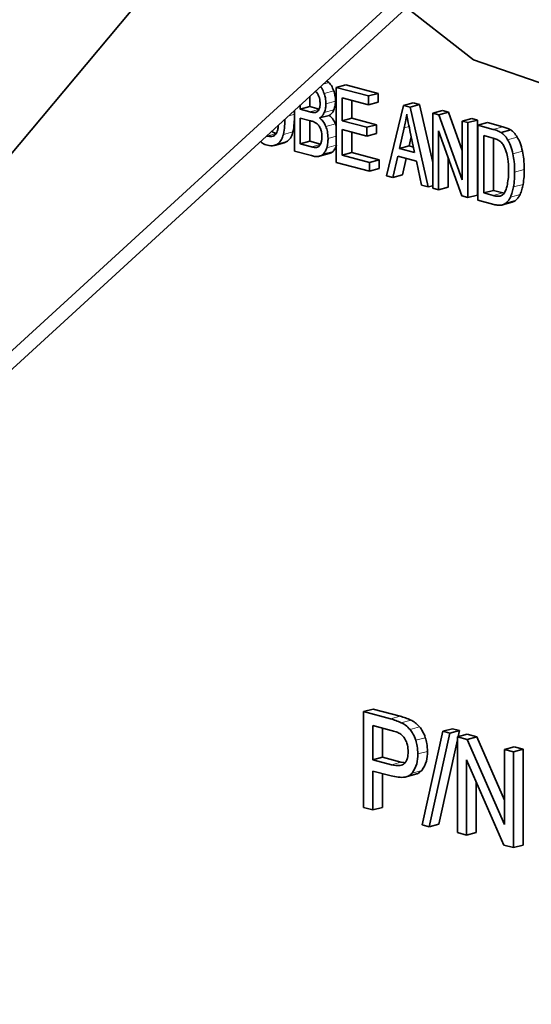
# Model space of a CAD drawing. Units: inches. Extents: x 0.5 to 33.5, y 0.5 to 21.
# Drawn here: x 27.8 to 27.9, y 17.5 to 17.7 of the extents above; entities that cross this region are included whole.
import ezdxf

# ---------------------------------------------------------------- set-up
doc = ezdxf.new("R2010")
doc.units = ezdxf.units.IN
doc.header["$MEASUREMENT"] = 0

msp = doc.modelspace()

# ---------------------------------------------------------------- linework, layer by layer
at = {"color": 7, "linetype": 'Continuous', "lineweight": 35}
for p, q in [((27.8847, 17.71349), (27.70239, 17.49595)), ((27.76259, 17.55112), (27.90414, 17.68085)), ((27.7679, 17.55255), (27.90593, 17.67905)), ((27.89186, 17.66547), (27.89144, 17.66578)), ((27.88949, 17.66376), (27.88934, 17.66384)), ((27.89321, 17.66458), (27.89498, 17.66506)), ((27.89321, 17.66458), (27.89321, 17.65079)), ((27.89913, 17.663), (27.89321, 17.66458)), ((27.9009, 17.66347), (27.89498, 17.66506)), ((27.88838, 17.66296), (27.88838, 17.66103)), ((27.8943, 17.66267), (27.89913, 17.66137)), ((27.8943, 17.65844), (27.8943, 17.66267)), ((27.89607, 17.65891), (27.89607, 17.66219)), ((27.89913, 17.663), (27.9009, 17.66347)), ((27.89913, 17.66137), (27.89913, 17.663)), ((27.9009, 17.66185), (27.9009, 17.66347)), ((27.88552, 17.66035), (27.88552, 17.65285)), ((27.88661, 17.66134), (27.88661, 17.66056)), ((27.88661, 17.66056), (27.88838, 17.66103)), ((27.88661, 17.66056), (27.88837, 17.66009)), ((27.88838, 17.66103), (27.89006, 17.66058)), ((27.89913, 17.66137), (27.9009, 17.66185)), ((27.9056, 17.66127), (27.90246, 17.64831)), ((27.9056, 17.66127), (27.90737, 17.66174)), ((27.90677, 17.66095), (27.9056, 17.66127)), ((27.90677, 17.66095), (27.90854, 17.66143)), ((27.91011, 17.64626), (27.90677, 17.66095)), ((27.90854, 17.66143), (27.90737, 17.66174)), ((27.91097, 17.65075), (27.90854, 17.66143)), ((27.91097, 17.65983), (27.91274, 17.6603)), ((27.91385, 17.66), (27.91274, 17.6603)), ((27.8885, 17.65842), (27.88661, 17.65893)), ((27.88661, 17.65893), (27.88661, 17.65419)), ((27.88838, 17.65846), (27.88838, 17.65466)), ((27.89016, 17.65895), (27.89193, 17.65942)), ((27.8943, 17.65844), (27.89607, 17.65891)), ((27.89882, 17.65723), (27.8943, 17.65844)), ((27.90059, 17.6577), (27.89607, 17.65891)), ((27.91097, 17.65983), (27.91097, 17.64603)), ((27.91208, 17.65953), (27.91097, 17.65983)), ((27.91208, 17.65953), (27.91385, 17.66)), ((27.91638, 17.64755), (27.91208, 17.65953)), ((27.91638, 17.65295), (27.91385, 17.66)), ((27.91638, 17.65838), (27.91814, 17.65885)), ((27.91638, 17.65838), (27.91638, 17.64755)), ((27.91741, 17.6581), (27.91638, 17.65838)), ((27.91741, 17.6581), (27.91918, 17.65857)), ((27.91918, 17.65857), (27.91814, 17.65885)), ((27.91918, 17.64478), (27.91918, 17.65857)), ((27.89321, 17.65738), (27.89307, 17.65786)), ((27.8943, 17.65682), (27.89882, 17.65561)), ((27.8943, 17.65213), (27.8943, 17.65682)), ((27.89882, 17.65723), (27.90059, 17.6577)), ((27.89882, 17.65561), (27.89882, 17.65723)), ((27.90059, 17.65608), (27.90059, 17.6577)), ((27.90572, 17.65715), (27.90482, 17.65335)), ((27.90759, 17.6526), (27.90674, 17.65665)), ((27.91201, 17.6566), (27.9163, 17.64461)), ((27.91201, 17.64576), (27.91201, 17.6566)), ((27.91741, 17.64431), (27.91741, 17.6581)), ((27.91923, 17.65761), (27.921, 17.65809)), ((27.91923, 17.65761), (27.91923, 17.64382)), ((27.92205, 17.65686), (27.91923, 17.65761)), ((27.92382, 17.65733), (27.921, 17.65809)), ((27.92351, 17.65627), (27.92528, 17.65674)), ((27.89607, 17.6526), (27.89607, 17.65635)), ((27.89882, 17.65561), (27.90059, 17.65608)), ((27.90698, 17.65549), (27.90659, 17.65382)), ((27.92203, 17.65524), (27.92031, 17.6557)), ((27.92031, 17.6557), (27.92031, 17.64516)), ((27.92208, 17.65522), (27.92208, 17.64563)), ((27.88188, 17.6539), (27.88365, 17.65437)), ((27.88364, 17.65439), (27.88425, 17.65467)), ((27.88661, 17.65419), (27.88838, 17.65466)), ((27.88661, 17.65419), (27.88864, 17.65364)), ((27.88838, 17.65466), (27.89031, 17.65414)), ((27.88938, 17.65351), (27.88986, 17.65364)), ((27.90482, 17.65335), (27.90659, 17.65382)), ((27.90482, 17.65335), (27.90759, 17.6526)), ((27.90659, 17.65382), (27.90738, 17.65361)), ((27.88552, 17.65285), (27.88864, 17.65202)), ((27.89015, 17.65193), (27.89192, 17.6524)), ((27.8943, 17.65213), (27.89607, 17.6526)), ((27.89932, 17.65078), (27.8943, 17.65213)), ((27.90109, 17.65126), (27.89607, 17.6526)), ((27.89932, 17.65078), (27.90109, 17.65126)), ((27.90109, 17.64963), (27.90109, 17.65126)), ((27.90361, 17.64801), (27.90451, 17.65194)), ((27.90451, 17.65194), (27.90793, 17.65102)), ((27.90538, 17.64848), (27.90607, 17.65152)), ((27.91377, 17.64623), (27.91377, 17.65166)), ((27.89321, 17.65079), (27.89932, 17.64916)), ((27.89932, 17.64916), (27.89932, 17.65078)), ((27.89932, 17.64916), (27.90109, 17.64963)), ((27.90793, 17.65102), (27.90888, 17.64659)), ((27.90246, 17.64831), (27.90361, 17.64801)), ((27.90361, 17.64801), (27.90538, 17.64848)), ((27.90888, 17.64659), (27.91011, 17.64626)), ((27.91011, 17.64626), (27.91097, 17.64649)), ((27.91097, 17.64603), (27.91201, 17.64576)), ((27.91201, 17.64576), (27.91377, 17.64623)), ((27.9163, 17.64461), (27.91741, 17.64431)), ((27.91741, 17.64431), (27.91918, 17.64478)), ((27.92031, 17.64516), (27.92208, 17.64563)), ((27.92031, 17.64516), (27.92206, 17.64469)), ((27.92208, 17.64563), (27.92383, 17.64516)), ((27.92383, 17.64516), (27.92407, 17.64512)), ((27.91923, 17.64382), (27.92218, 17.64303)), ((27.92375, 17.64297), (27.92552, 17.64344)), ((27.89822, 17.54977), (27.89999, 17.55024)), ((27.89822, 17.54977), (27.89822, 17.53215)), ((27.90316, 17.54845), (27.89822, 17.54977)), ((27.90493, 17.54892), (27.89999, 17.55024)), ((27.9033, 17.54633), (27.89995, 17.54723)), ((27.89995, 17.54723), (27.89995, 17.54093)), ((27.90172, 17.54676), (27.90172, 17.5414)), ((27.9128, 17.54616), (27.90901, 17.52896)), ((27.9128, 17.54616), (27.91457, 17.54664)), ((27.91409, 17.54582), (27.9128, 17.54616)), ((27.91409, 17.54582), (27.91586, 17.54629)), ((27.91586, 17.54629), (27.91457, 17.54664)), ((27.91561, 17.54518), (27.91586, 17.54629)), ((27.9103, 17.52861), (27.91409, 17.54582)), ((27.91207, 17.52909), (27.91548, 17.54459)), ((27.91548, 17.54515), (27.91725, 17.54562)), ((27.91548, 17.54515), (27.91548, 17.52753)), ((27.91726, 17.54467), (27.91548, 17.54515)), ((27.91903, 17.54514), (27.91725, 17.54562)), ((27.91726, 17.54467), (27.91903, 17.54514)), ((27.92413, 17.52899), (27.91726, 17.54467)), ((27.92413, 17.53349), (27.91903, 17.54514)), ((27.92413, 17.54283), (27.9259, 17.5433)), ((27.92579, 17.54238), (27.92413, 17.54283)), ((27.92413, 17.54283), (27.92413, 17.52899)), ((27.92579, 17.54238), (27.92756, 17.54286)), ((27.92756, 17.54286), (27.9259, 17.5433)), ((27.92756, 17.52524), (27.92756, 17.54286)), ((27.89995, 17.54093), (27.90172, 17.5414)), ((27.89995, 17.54093), (27.90334, 17.54002)), ((27.90172, 17.5414), (27.9051, 17.5405)), ((27.91714, 17.54093), (27.92402, 17.52524)), ((27.91714, 17.52708), (27.91714, 17.54093)), ((27.92579, 17.52476), (27.92579, 17.54238)), ((27.9051, 17.5405), (27.90571, 17.54044)), ((27.89995, 17.53885), (27.90331, 17.53795)), ((27.89995, 17.53169), (27.89995, 17.53885)), ((27.90172, 17.53216), (27.90172, 17.53837)), ((27.9058, 17.53772), (27.90801, 17.53832)), ((27.91891, 17.52755), (27.91891, 17.53689)), ((27.89822, 17.53215), (27.89995, 17.53169)), ((27.89995, 17.53169), (27.90172, 17.53216)), ((27.90901, 17.52896), (27.9103, 17.52861)), ((27.9103, 17.52861), (27.91207, 17.52909)), ((27.91548, 17.52753), (27.91714, 17.52708)), ((27.91714, 17.52708), (27.91891, 17.52755)), ((27.92402, 17.52524), (27.92579, 17.52476)), ((27.92579, 17.52476), (27.92756, 17.52524))]:
    msp.add_line(p, q, dxfattribs=at)
at = {"color": 8, "linetype": 'Continuous', "lineweight": 18}
for p, q in [((27.89081, 17.66519), (27.89186, 17.66547)), ((27.89098, 17.66347), (27.89275, 17.66394)), ((27.8913, 17.66157), (27.89307, 17.66204)), ((27.88837, 17.66009), (27.89004, 17.66053)), ((27.89102, 17.65998), (27.89279, 17.66045)), ((27.88439, 17.65931), (27.88552, 17.65962)), ((27.8913, 17.65739), (27.89307, 17.65786)), ((27.90572, 17.65715), (27.90659, 17.65738)), ((27.92205, 17.65686), (27.92382, 17.65733)), ((27.88047, 17.65562), (27.88224, 17.65609)), ((27.88349, 17.65592), (27.88526, 17.65639)), ((27.8917, 17.65519), (27.89321, 17.6556)), ((27.92471, 17.65496), (27.92647, 17.65543)), ((27.88248, 17.6542), (27.88425, 17.65467)), ((27.88864, 17.65364), (27.89029, 17.65408)), ((27.89146, 17.65346), (27.89321, 17.65393)), ((27.89086, 17.65233), (27.89263, 17.6528)), ((27.92568, 17.65235), (27.92744, 17.65282)), ((27.926, 17.64898), (27.92776, 17.64945)), ((27.92578, 17.64626), (27.92755, 17.64673)), ((27.92206, 17.64469), (27.92383, 17.64516)), ((27.92522, 17.64439), (27.92699, 17.64487)), ((27.92447, 17.64334), (27.92624, 17.64382)), ((27.90316, 17.54845), (27.90493, 17.54892)), ((27.90515, 17.54774), (27.90692, 17.54822)), ((27.90677, 17.54649), (27.90854, 17.54696)), ((27.90782, 17.54451), (27.90958, 17.54498)), ((27.90821, 17.542), (27.90998, 17.54247)), ((27.90334, 17.54002), (27.9051, 17.5405)), ((27.90715, 17.53848), (27.90892, 17.53895))]:
    msp.add_line(p, q, dxfattribs=at)
at = {"color": 7, "linetype": 'Continuous', "lineweight": 35, "flags": 128}
msp.add_lwpolyline([(27.90414, 17.68085), (27.91841, 17.66963), (27.93366, 17.6644), (27.94844, 17.66565), (27.96136, 17.67327), (27.97121, 17.68652), (27.97705, 17.70418), (27.97834, 17.72456), (27.97495, 17.74575)], dxfattribs=at)
at = {"color": 7, "linetype": 'Continuous', "lineweight": 35}
for points, knots in [([(27.89098, 17.66347), (27.89086, 17.66381), (27.89068, 17.66428), (27.89039, 17.66463), (27.89031, 17.66473)], [0, 0, 0, 0, 0.713616, 1, 1, 1, 1]), ([(27.89275, 17.66394), (27.89262, 17.66428), (27.8924, 17.66486), (27.89202, 17.66529), (27.89186, 17.66547)], [0, 0, 0, 0, 0.571946, 1, 1, 1, 1]), ([(27.89307, 17.66204), (27.89306, 17.6624), (27.89303, 17.66304), (27.89284, 17.66367), (27.89275, 17.66394)], [0, 0, 0, 0, 0.556908, 1, 1, 1, 1]), ([(27.89004, 17.6629), (27.88996, 17.6631), (27.88982, 17.66344), (27.88959, 17.66366), (27.88949, 17.66376)], [0, 0, 0, 0, 0.5710828, 1, 1, 1, 1]), ([(27.89024, 17.66164), (27.89023, 17.66188), (27.89022, 17.66231), (27.8901, 17.66272), (27.89004, 17.6629)], [0, 0, 0, 0, 0.57759, 1, 1, 1, 1]), ([(27.8913, 17.66157), (27.89129, 17.66192), (27.89126, 17.66256), (27.89107, 17.66319), (27.89098, 17.66347)], [0, 0, 0, 0, 0.556908, 1, 1, 1, 1]), ([(27.89279, 17.66045), (27.89288, 17.66072), (27.89304, 17.66122), (27.89306, 17.66179), (27.89307, 17.66204)], [0, 0, 0, 0, 0.558031, 1, 1, 1, 1]), ([(27.88941, 17.65997), (27.88955, 17.66002), (27.8898, 17.66011), (27.88996, 17.66037), (27.89003, 17.66048)], [0, 0, 0, 0, 0.567808, 1, 1, 1, 1]), ([(27.89003, 17.66048), (27.8901, 17.66067), (27.89023, 17.66102), (27.89024, 17.66144), (27.89024, 17.66164)], [0, 0, 0, 0, 0.525601, 1, 1, 1, 1]), ([(27.89102, 17.65998), (27.89111, 17.66025), (27.89128, 17.66074), (27.8913, 17.66131), (27.8913, 17.66157)], [0, 0, 0, 0, 0.558031, 1, 1, 1, 1]), ([(27.89193, 17.65942), (27.89213, 17.65956), (27.89248, 17.65981), (27.8927, 17.66026), (27.89279, 17.66045)], [0, 0, 0, 0, 0.564968, 1, 1, 1, 1]), ([(27.88349, 17.65592), (27.88358, 17.65644), (27.88374, 17.65734), (27.88375, 17.65831), (27.88375, 17.65873)], [0, 0, 0, 0, 0.572081, 1, 1, 1, 1]), ([(27.88526, 17.65639), (27.88535, 17.65691), (27.88551, 17.65785), (27.88552, 17.65885), (27.88552, 17.6593)], [0, 0, 0, 0, 0.552076, 1, 1, 1, 1]), ([(27.88837, 17.66009), (27.8886, 17.66002), (27.88895, 17.65993), (27.88929, 17.65996), (27.88941, 17.65997)], [0, 0, 0, 0, 0.652511, 1, 1, 1, 1]), ([(27.8897, 17.65787), (27.8895, 17.658), (27.88911, 17.65825), (27.88871, 17.65837), (27.8885, 17.65842)], [0, 0, 0, 0, 0.4917809, 1, 1, 1, 1]), ([(27.89016, 17.65895), (27.89036, 17.65909), (27.89071, 17.65933), (27.89093, 17.65978), (27.89102, 17.65998)], [0, 0, 0, 0, 0.564968, 1, 1, 1, 1]), ([(27.8913, 17.65739), (27.89113, 17.65774), (27.89083, 17.65837), (27.89037, 17.65877), (27.89016, 17.65895)], [0, 0, 0, 0, 0.5533344, 1, 1, 1, 1]), ([(27.89307, 17.65786), (27.8929, 17.65821), (27.8926, 17.65884), (27.89214, 17.65924), (27.89193, 17.65942)], [0, 0, 0, 0, 0.5533344, 1, 1, 1, 1]), ([(27.90616, 17.65967), (27.90609, 17.65919), (27.90598, 17.65833), (27.9058, 17.65751), (27.90572, 17.65715)], [0, 0, 0, 0, 0.558178, 1, 1, 1, 1]), ([(27.90674, 17.65665), (27.90661, 17.65727), (27.9064, 17.65827), (27.90623, 17.65928), (27.90616, 17.65967)], [0, 0, 0, 0, 0.616107, 1, 1, 1, 1]), ([(27.88224, 17.65609), (27.882, 17.65616), (27.88169, 17.65625), (27.88143, 17.65651), (27.88139, 17.65656)], [0, 0, 0, 0, 0.819334, 1, 1, 1, 1]), ([(27.88256, 17.65763), (27.88255, 17.65746), (27.88254, 17.65706), (27.8824, 17.65652), (27.88225, 17.65621), (27.88218, 17.65607)], [0, 0, 0, 0, 0.3035169, 0.6863621, 1, 1, 1, 1]), ([(27.89035, 17.6569), (27.89025, 17.65712), (27.89008, 17.6575), (27.88981, 17.65776), (27.8897, 17.65787)], [0, 0, 0, 0, 0.567849, 1, 1, 1, 1]), ([(27.89058, 17.6555), (27.89057, 17.65577), (27.89055, 17.65624), (27.89041, 17.6567), (27.89035, 17.6569)], [0, 0, 0, 0, 0.579683, 1, 1, 1, 1]), ([(27.8917, 17.65519), (27.89169, 17.65562), (27.89165, 17.65637), (27.89141, 17.65708), (27.8913, 17.65739)], [0, 0, 0, 0, 0.5784375, 1, 1, 1, 1]), ([(27.92351, 17.65627), (27.92327, 17.65639), (27.92279, 17.65666), (27.9223, 17.65679), (27.92205, 17.65686)], [0, 0, 0, 0, 0.487445, 1, 1, 1, 1]), ([(27.92528, 17.65674), (27.92504, 17.65687), (27.92456, 17.65713), (27.92407, 17.65726), (27.92382, 17.65733)], [0, 0, 0, 0, 0.487445, 1, 1, 1, 1]), ([(27.92647, 17.65543), (27.92628, 17.65573), (27.92593, 17.65626), (27.92548, 17.65659), (27.92528, 17.65674)], [0, 0, 0, 0, 0.558189, 1, 1, 1, 1]), ([(27.88218, 17.65607), (27.88207, 17.65594), (27.88185, 17.65567), (27.88126, 17.65547), (27.88079, 17.65556), (27.88047, 17.65562)], [0, 0, 0, 0, 0.24697, 0.509309, 1, 1, 1, 1]), ([(27.88248, 17.6542), (27.88273, 17.65444), (27.88318, 17.65489), (27.88339, 17.6556), (27.88349, 17.65592)], [0, 0, 0, 0, 0.555145, 1, 1, 1, 1]), ([(27.88425, 17.65467), (27.8845, 17.65492), (27.88495, 17.65536), (27.88516, 17.65607), (27.88526, 17.65639)], [0, 0, 0, 0, 0.555145, 1, 1, 1, 1]), ([(27.89042, 17.65438), (27.89047, 17.65456), (27.89057, 17.65492), (27.89058, 17.65531), (27.89058, 17.6555)], [0, 0, 0, 0, 0.536341, 1, 1, 1, 1]), ([(27.89146, 17.65346), (27.89154, 17.65376), (27.89168, 17.65431), (27.8917, 17.65492), (27.8917, 17.65519)], [0, 0, 0, 0, 0.549557, 1, 1, 1, 1]), ([(27.92343, 17.65457), (27.92322, 17.65472), (27.92276, 17.65504), (27.92228, 17.65517), (27.92203, 17.65524)], [0, 0, 0, 0, 0.474038, 1, 1, 1, 1]), ([(27.92471, 17.65496), (27.92451, 17.65526), (27.92416, 17.65579), (27.92371, 17.65612), (27.92351, 17.65627)], [0, 0, 0, 0, 0.558189, 1, 1, 1, 1]), ([(27.92568, 17.65235), (27.92554, 17.65288), (27.92532, 17.6538), (27.92489, 17.65462), (27.92471, 17.65496)], [0, 0, 0, 0, 0.57977, 1, 1, 1, 1]), ([(27.92744, 17.65282), (27.92731, 17.65335), (27.92709, 17.65428), (27.92666, 17.65509), (27.92647, 17.65543)], [0, 0, 0, 0, 0.57977, 1, 1, 1, 1]), ([(27.87928, 17.65462), (27.8794, 17.65452), (27.8798, 17.65415), (27.88025, 17.65403), (27.88057, 17.65394)], [0, 0, 0, 0, 0.295663, 1, 1, 1, 1]), ([(27.88057, 17.65394), (27.88098, 17.65386), (27.88166, 17.65373), (27.88224, 17.65406), (27.88248, 17.6542)], [0, 0, 0, 0, 0.591629, 1, 1, 1, 1]), ([(27.88864, 17.65364), (27.88881, 17.6536), (27.88905, 17.65353), (27.8893, 17.65352), (27.88938, 17.65351)], [0, 0, 0, 0, 0.662742, 1, 1, 1, 1]), ([(27.88938, 17.65351), (27.88951, 17.65352), (27.88973, 17.65354), (27.88993, 17.65367), (27.89001, 17.65372)], [0, 0, 0, 0, 0.582426, 1, 1, 1, 1]), ([(27.89001, 17.65372), (27.8901, 17.65381), (27.89027, 17.65399), (27.89037, 17.65425), (27.89042, 17.65438)], [0, 0, 0, 0, 0.52735, 1, 1, 1, 1]), ([(27.89086, 17.65233), (27.89099, 17.6525), (27.89124, 17.65282), (27.89139, 17.65325), (27.89146, 17.65346)], [0, 0, 0, 0, 0.5224179, 1, 1, 1, 1]), ([(27.89263, 17.6528), (27.89276, 17.65297), (27.89301, 17.65329), (27.89316, 17.65372), (27.89323, 17.65393)], [0, 0, 0, 0, 0.5224179, 1, 1, 1, 1]), ([(27.92446, 17.65274), (27.92431, 17.65317), (27.92405, 17.65387), (27.92361, 17.65438), (27.92343, 17.65457)], [0, 0, 0, 0, 0.6052141, 1, 1, 1, 1]), ([(27.88864, 17.65202), (27.88891, 17.65195), (27.88936, 17.65184), (27.88979, 17.65188), (27.88996, 17.65189)], [0, 0, 0, 0, 0.599635, 1, 1, 1, 1]), ([(27.88996, 17.65189), (27.89015, 17.65193), (27.89048, 17.65201), (27.89075, 17.65224), (27.89086, 17.65233)], [0, 0, 0, 0, 0.578286, 1, 1, 1, 1]), ([(27.89191, 17.65242), (27.89204, 17.65246), (27.8923, 17.65252), (27.89251, 17.65271), (27.89263, 17.6528)], [0, 0, 0, 0, 0.479486, 1, 1, 1, 1]), ([(27.92488, 17.64931), (27.92487, 17.65002), (27.92486, 17.65117), (27.92457, 17.65231), (27.92446, 17.65274)], [0, 0, 0, 0, 0.62399, 1, 1, 1, 1]), ([(27.926, 17.64898), (27.92598, 17.64963), (27.92596, 17.65075), (27.92576, 17.65188), (27.92568, 17.65235)], [0, 0, 0, 0, 0.584878, 1, 1, 1, 1]), ([(27.92776, 17.64945), (27.92775, 17.65011), (27.92773, 17.65122), (27.92753, 17.65235), (27.92744, 17.65282)], [0, 0, 0, 0, 0.584878, 1, 1, 1, 1]), ([(27.92466, 17.6467), (27.92473, 17.64714), (27.92487, 17.64798), (27.92488, 17.64888), (27.92488, 17.64931)], [0, 0, 0, 0, 0.520763, 1, 1, 1, 1]), ([(27.92755, 17.64673), (27.92762, 17.6472), (27.92775, 17.64808), (27.92776, 17.64902), (27.92776, 17.64945)], [0, 0, 0, 0, 0.530053, 1, 1, 1, 1]), ([(27.92578, 17.64626), (27.92585, 17.64672), (27.92598, 17.64761), (27.92599, 17.64854), (27.926, 17.64898)], [0, 0, 0, 0, 0.530053, 1, 1, 1, 1]), ([(27.92406, 17.64512), (27.9242, 17.64536), (27.92447, 17.64583), (27.9246, 17.64642), (27.92466, 17.6467)], [0, 0, 0, 0, 0.520332, 1, 1, 1, 1]), ([(27.92522, 17.64439), (27.92534, 17.6447), (27.92558, 17.64528), (27.92571, 17.64594), (27.92578, 17.64626)], [0, 0, 0, 0, 0.521532, 1, 1, 1, 1]), ([(27.92699, 17.64487), (27.92711, 17.64517), (27.92735, 17.64575), (27.92748, 17.64641), (27.92755, 17.64673)], [0, 0, 0, 0, 0.521532, 1, 1, 1, 1]), ([(27.92206, 17.64469), (27.92233, 17.64462), (27.92276, 17.64452), (27.92317, 17.64458), (27.92333, 17.6446)], [0, 0, 0, 0, 0.620012, 1, 1, 1, 1]), ([(27.92333, 17.6446), (27.92349, 17.64466), (27.92377, 17.64477), (27.92398, 17.64501), (27.92406, 17.64512)], [0, 0, 0, 0, 0.576386, 1, 1, 1, 1]), ([(27.92447, 17.64334), (27.92463, 17.6435), (27.92491, 17.6438), (27.92512, 17.6442), (27.92522, 17.64439)], [0, 0, 0, 0, 0.527595, 1, 1, 1, 1]), ([(27.92624, 17.64382), (27.92639, 17.64397), (27.92668, 17.64427), (27.92689, 17.64467), (27.92699, 17.64487)], [0, 0, 0, 0, 0.527595, 1, 1, 1, 1]), ([(27.92218, 17.64303), (27.92245, 17.64297), (27.92289, 17.64287), (27.92332, 17.6429), (27.9235, 17.64291)], [0, 0, 0, 0, 0.586546, 1, 1, 1, 1]), ([(27.9235, 17.64291), (27.9237, 17.64295), (27.92405, 17.64303), (27.92435, 17.64325), (27.92447, 17.64334)], [0, 0, 0, 0, 0.575668, 1, 1, 1, 1]), ([(27.92552, 17.64346), (27.92563, 17.64349), (27.92589, 17.64355), (27.92612, 17.64372), (27.92624, 17.64382)], [0, 0, 0, 0, 0.438143, 1, 1, 1, 1]), ([(27.90515, 17.54774), (27.90483, 17.54788), (27.90417, 17.54817), (27.9035, 17.54835), (27.90316, 17.54845)], [0, 0, 0, 0, 0.485139, 1, 1, 1, 1]), ([(27.90692, 17.54822), (27.9066, 17.54836), (27.90594, 17.54865), (27.90527, 17.54883), (27.90493, 17.54892)], [0, 0, 0, 0, 0.485139, 1, 1, 1, 1]), ([(27.90854, 17.54696), (27.90827, 17.54724), (27.90776, 17.54777), (27.90718, 17.54808), (27.90692, 17.54822)], [0, 0, 0, 0, 0.532108, 1, 1, 1, 1]), ([(27.90492, 17.54574), (27.90468, 17.54586), (27.90414, 17.54611), (27.9036, 17.54625), (27.9033, 17.54633)], [0, 0, 0, 0, 0.4495488, 1, 1, 1, 1]), ([(27.90677, 17.54649), (27.9065, 17.54677), (27.90599, 17.5473), (27.90542, 17.5476), (27.90515, 17.54774)], [0, 0, 0, 0, 0.532108, 1, 1, 1, 1]), ([(27.90782, 17.54451), (27.90766, 17.54493), (27.90739, 17.54566), (27.90695, 17.54624), (27.90677, 17.54649)], [0, 0, 0, 0, 0.5747662, 1, 1, 1, 1]), ([(27.90958, 17.54498), (27.90943, 17.5454), (27.90915, 17.54613), (27.90872, 17.54671), (27.90854, 17.54696)], [0, 0, 0, 0, 0.5747662, 1, 1, 1, 1]), ([(27.90601, 17.54441), (27.90584, 17.54472), (27.90554, 17.54527), (27.90511, 17.5456), (27.90492, 17.54574)], [0, 0, 0, 0, 0.559995, 1, 1, 1, 1]), ([(27.90643, 17.5424), (27.90641, 17.5428), (27.90638, 17.54349), (27.90612, 17.54413), (27.90601, 17.54441)], [0, 0, 0, 0, 0.575394, 1, 1, 1, 1]), ([(27.90821, 17.542), (27.90819, 17.54248), (27.90816, 17.54332), (27.90792, 17.54415), (27.90782, 17.54451)], [0, 0, 0, 0, 0.568055, 1, 1, 1, 1]), ([(27.90998, 17.54247), (27.90996, 17.54295), (27.90993, 17.54379), (27.90969, 17.54462), (27.90958, 17.54498)], [0, 0, 0, 0, 0.568055, 1, 1, 1, 1]), ([(27.90892, 17.53895), (27.90926, 17.53949), (27.90988, 17.54046), (27.90995, 17.54185), (27.90998, 17.54247)], [0, 0, 0, 0, 0.549328, 1, 1, 1, 1]), ([(27.90572, 17.54022), (27.90584, 17.54036), (27.90608, 17.54063), (27.90637, 17.54136), (27.90641, 17.542), (27.90643, 17.5424)], [0, 0, 0, 0, 0.265958, 0.534089, 1, 1, 1, 1]), ([(27.90715, 17.53848), (27.90749, 17.53901), (27.90811, 17.53998), (27.90818, 17.54137), (27.90821, 17.542)], [0, 0, 0, 0, 0.549328, 1, 1, 1, 1]), ([(27.90334, 17.54002), (27.90387, 17.53991), (27.90457, 17.53976), (27.90536, 17.53995), (27.90561, 17.54014), (27.90572, 17.54022)], [0, 0, 0, 0, 0.633848, 0.828194, 1, 1, 1, 1]), ([(27.90779, 17.53827), (27.90799, 17.53833), (27.90841, 17.53845), (27.90874, 17.53878), (27.90892, 17.53895)], [0, 0, 0, 0, 0.474236, 1, 1, 1, 1]), ([(27.90331, 17.53795), (27.90419, 17.53777), (27.90533, 17.53753), (27.9066, 17.53795), (27.90697, 17.53831), (27.90715, 17.53848)], [0, 0, 0, 0, 0.633487, 0.826758, 1, 1, 1, 1])]:
    msp.add_open_spline(points, degree=3, knots=knots, dxfattribs=at)

doc.saveas('drawing.dxf')
